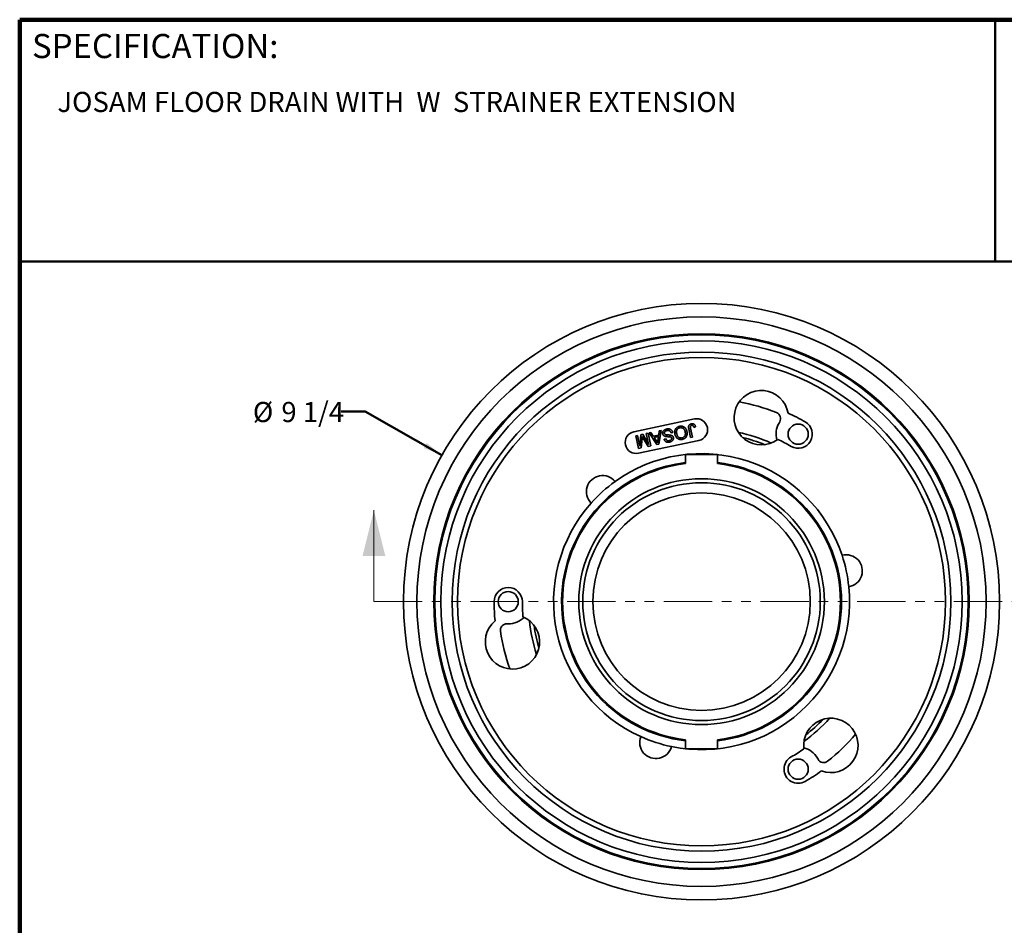
# Model space of a CAD drawing. Units: inches. Extents: x 1.3 to 67.2, y 0.5 to 87.5.
# Drawn here: x 3.2 to 43.9, y 50 to 87.5 of the extents above; entities that cross this region are included whole.
import ezdxf

# ---------------------------------------------------------------- set-up
doc = ezdxf.new("R2010")
doc.units = ezdxf.units.IN
doc.header["$LTSCALE"] = 8
doc.header["$MEASUREMENT"] = 0
doc.linetypes.add('PHANTOM', pattern=[0.5, 0.25, -0.05, 0.05, -0.05, 0.05, -0.05])
doc.styles.add('SLDTEXTSTYLE1', font='TXT', dxfattribs={"width": 0.605})
doc.dimstyles.new('SLDDIMSTYLE0', dxfattribs={"dimtxt": 0.808919, "dimasz": 0.8, "dimexe": 0, "dimexo": 0.0625, "dimgap": 0.20223, "dimtad": 0, "dimtih": 1, "dimtoh": 1, "dimlfac": 0.375, "dimrnd": 1e-09, "dimzin": 12, "dimdsep": 46, "dimlunit": 5, "dimtxsty": 'SLDTEXTSTYLE1', "dimsah": 1, "dimcen": 0, "dimadec": 0, "dimazin": 3, "dimtfac": 1, "dimtdec": 3, "dimtofl": 0, "dimtmove": 0, "dimatfit": 3, "dimfxl": 0, "dimfrac": 2, "dimtolj": 1, "dimtzin": 12, "dimarcsym": 0})

# ---------------------------------------------------------------- blocks, each defined once
blk = doc.blocks.new('_D')
at = {"color": 7, "linetype": 'Continuous', "lineweight": 50}
for p, q in [((17.488, 71.289), (16.488, 71.289)), ((20.666, 69.495), (17.488, 71.289))]:
    blk.add_line(p, q, dxfattribs=at)
blk.add_solid([(20.666, 69.495), (20.028, 69.993), (19.91, 69.784)], dxfattribs=at)
at = {"color": 7, "linetype": 'Continuous', "lineweight": 50, "char_height": 0.8333, "attachment_point": 1, "style": 'SLDTEXTSTYLE1'}
for s, insert in [('%%c', (12.838, 71.69)), ('9 1/4', (14.019, 71.69))]:
    blk.add_mtext(s, dxfattribs=dict(at, insert=insert))

msp = doc.modelspace()

# ---------------------------------------------------------------- linework, layer by layer
at = {"color": 7, "linetype": 'Continuous', "lineweight": 100}
for p in [(67.1875, 87.5), (3.1875, 0.5)]:
    msp.add_line(p, (3.1875, 87.5), dxfattribs=at)
at = {"color": 7, "linetype": 'Continuous', "lineweight": 50}
for p, q in [((43.5625, 87.5), (43.5625, 77.5)), ((3.1875, 77.5), (67.1875, 77.5))]:
    msp.add_line(p, q, dxfattribs=at)
at = {"color": 7, "linetype": 'Continuous', "lineweight": 35}
for p, q in [((31.1105191, 70.9869607), (28.6064613, 70.4547068)), ((29.7397683, 70.5150529), (29.6424567, 69.9430414)), ((29.6608342, 70.498275), (29.7397683, 70.5150529)), ((30.956439, 70.2223369), (30.880343, 70.5803403)), ((30.9537226, 70.6009075), (31.0308293, 70.2381491)), ((31.1596396, 70.6630099), (31.0870237, 70.63885)), ((34.6439462, 70.8683132), (34.6142687, 70.8169102)), ((28.6869974, 70.2912795), (28.7613877, 70.3070917)), ((28.7991199, 69.7637846), (28.6869974, 70.2912795)), ((28.7613877, 70.3070917), (28.8562606, 69.8607498)), ((28.7949679, 69.567853), (31.2990257, 70.1001069)), ((28.8562606, 69.8607498), (28.9021375, 70.337009)), ((28.9021375, 70.337009), (28.9799092, 70.3535399)), ((28.9495032, 70.176002), (28.9100713, 69.787368)), ((28.9799092, 70.3535399), (29.2146866, 69.9369356)), ((29.1944241, 69.8478091), (28.9978196, 70.1928985)), ((29.1198137, 70.3832775), (29.1942041, 70.3990897)), ((29.2146866, 69.9369356), (29.1198137, 70.3832775)), ((29.1942041, 70.3990897), (29.3063266, 69.8715947)), ((29.2369996, 70.4081861), (29.3159337, 70.4249641)), ((29.5585562, 69.9252078), (29.2369996, 70.4081861)), ((29.3159337, 70.4249641), (29.4104524, 70.2754155)), ((29.4104524, 70.2754155), (29.635314, 70.3232113)), ((29.6258496, 70.2575849), (29.4457912, 70.2193123)), ((29.4457912, 70.2193123), (29.5265083, 70.0915691)), ((29.6028935, 70.1000743), (29.6258496, 70.2575849)), ((29.635314, 70.3232113), (29.6608342, 70.498275)), ((29.863062, 70.1454351), (29.9374523, 70.1612472)), ((30.2203781, 70.4263656), (30.1459877, 70.4105534)), ((31.0308293, 70.2381491), (30.956439, 70.2223369)), ((28.9100713, 69.787368), (28.7991199, 69.7637846)), ((29.3063266, 69.8715947), (29.1944241, 69.8478091)), ((29.6424567, 69.9430414), (29.5585562, 69.9252078)), ((30.7414587, 69.513707), (30.7414587, 69.1415955)), ((32.074792, 69.513707), (30.7414587, 69.513707)), ((32.074792, 69.1415955), (32.074792, 69.513707)), ((23.3487702, 62.513707), (23.4081253, 62.513707)), ((30.7414587, 57.7191518), (30.7414587, 57.3470403)), ((32.074792, 57.3470403), (32.074792, 57.7191518)), ((30.7414587, 57.3470403), (32.074792, 57.3470403)), ((36.2316595, 56.9091007), (36.2019819, 56.9605038))]:
    msp.add_line(p, q, dxfattribs=at)
at = {"color": 7, "linetype": 'Continuous', "lineweight": 18}
msp.add_line((17.8478313, 63.4303737), (17.8478313, 67.2099012), dxfattribs=at)
at = {"color": 7, "linetype": 'PHANTOM', "lineweight": 18}
msp.add_line((17.8478313, 63.4303737), (44.8613727, 63.4303737), dxfattribs=at)
at = {"color": 7, "linetype": 'Continuous', "lineweight": 35}
for centre, radius in [((31.4081253, 63.4303737), 12.3357403), ((31.4081253, 63.4303737), 11.778679), ((31.4081253, 63.4303737), 11.0833333), ((31.4081253, 63.4303737), 11.040378), ((31.4081253, 63.4303737), 10.7890893), ((31.4081253, 63.4303737), 10.3211874), ((31.4081253, 63.4303737), 10.1007081), ((35.4081253, 70.3585769), 0.4166667), ((31.4081253, 63.4303737), 5.0833333), ((31.4081253, 63.4303737), 4.9166667), ((31.4081253, 63.4303737), 4.5), ((23.4081253, 63.4303737), 0.4166667), ((35.4081253, 56.5021704), 0.4166667)]:
    msp.add_circle(centre, radius, dxfattribs=at)
for centre, radius, start, end in [((33.8802613, 71.0388258), 1.125, 9.84688532, 307.25488569), ((31.2047724, 70.5435338), 0.4533333, 282, 102), ((34.4130061, 71.0016466), 0.2666667, 330, 68.35290109), ((31.4081253, 63.4303737), 8.5833333, 60, 65.34502897), ((35.4081253, 70.3585769), 0.9166667, 150, 195.32844384), ((35.4081253, 70.3585769), 0.5833333, 240, 60), ((28.7007146, 70.0112799), 0.4533333, 102, 282), ((31.4081253, 63.4303737), 7, 68.05316507, 75.94683493), ((31.4081253, 63.4303737), 7.4166667, 60, 64.84007884), ((31.4081253, 63.4303737), 6.1224318, 18.24197763, 125.75802237), ((31.4081253, 63.4303737), 5.75, 96.65796281, 263.34203719), ((31.4081253, 63.4303737), 5.75, 276.65796281, 83.34203719), ((27.3114188, 67.9802272), 0.6666667, 38.87901119, 225.12098881), ((31.4081253, 63.4303737), 6.1224318, 125.75802237, 138.24197763), ((31.4081253, 63.4303737), 6.1224318, 138.24197763, 245.75802237), ((37.3967673, 64.7032988), 0.6666667, 278.87901119, 105.12098881), ((31.4081253, 63.4303737), 6.1224318, 5.75802237, 18.24197763), ((23.4081253, 63.4303737), 0.5833333, 0, 180), ((31.4081253, 63.4303737), 6.1224318, 258.24197763, 5.75802237), ((31.4081253, 63.4303737), 8.5833333, 180, 185.34502897), ((31.4081253, 63.4303737), 7.4166667, 180, 184.84007884), ((23.5829445, 61.7670801), 1.125, 129.84688532, 67.25488569), ((23.4081253, 63.4303737), 0.9166667, 270, 315.32844384), ((23.3487702, 62.2470403), 0.2666667, 90, 188.35290109), ((31.4081253, 63.4303737), 7, 188.05316507, 195.94683493), ((36.7611702, 57.485215), 1.125, 249.84688532, 187.25488569), ((31.4081253, 63.4303737), 7, 308.05316507, 315.94683493), ((29.5161898, 57.607595), 0.6666667, 158.87901119, 345.12098881), ((31.4081253, 63.4303737), 6.1224318, 245.75802237, 258.24197763), ((31.4081253, 63.4303737), 7.4166667, 300, 304.84007884), ((35.4081253, 56.5021704), 0.9166667, 30, 75.32844384), ((35.4081253, 56.5021704), 0.5833333, 120, 300), ((36.4625996, 57.0424341), 0.2666667, 210, 308.35290109), ((31.4081253, 63.4303737), 8.5833333, 300, 305.34502897)]:
    msp.add_arc(centre, radius, start, end, dxfattribs=at)
at = {"color": 8, "linetype": 'Continuous', "lineweight": 35}
for radius, start, end in [(8.4124313, 68.35290109, 79.31514778), (7.1666667, 66.27881245, 77.72118755), (5.7924486, 96.60895309, 222), (5.7924486, 276.60895309, 83.39104691), (7.1666667, 186.27881245, 197.72118755), (8.4124313, 188.35290109, 199.31514778), (5.7924486, 222, 263.39104691), (7.1666667, 306.27881245, 317.72118755), (8.4124313, 308.35290109, 319.31514778)]:
    msp.add_arc((31.4081253, 63.4303737), radius, start, end, dxfattribs=at)
at = {"color": 7, "linetype": 'Continuous', "lineweight": 35}
for points, knots in [([(29.8008647, 70.3715428), (29.7992921, 70.3819973), (29.7961458, 70.4029135), (29.8005081, 70.434575), (29.8105261, 70.4646931), (29.8268154, 70.4920495), (29.8481458, 70.5153201), (29.8729283, 70.5345215), (29.9001231, 70.5496551), (29.9289577, 70.5614688), (29.9491046, 70.5663284), (29.959177, 70.568758)], [0, 0, 0, 0, 0.1119420746, 0.2239602822, 0.3359417403, 0.4478390563, 0.5597766453, 0.6697917394, 0.7798353189, 0.8899289647, 1, 1, 1, 1]), ([(29.97539, 70.5085895), (29.9675382, 70.506672), (29.9518307, 70.502836), (29.9294697, 70.4932111), (29.9089489, 70.4801578), (29.8925777, 70.4644851), (29.8811586, 70.4469269), (29.8749226, 70.4288538), (29.8717305, 70.4098674), (29.8735712, 70.3972534), (29.8744914, 70.3909477)], [0, 0, 0, 0, 0.1400535058, 0.280180336, 0.4201903096, 0.560091068, 0.6700413668, 0.7800696184, 0.8900569052, 1, 1, 1, 1]), ([(29.959177, 70.568758), (29.9714917, 70.571079), (29.9961171, 70.5757203), (30.0337258, 70.5778765), (30.071313, 70.5750495), (30.1078039, 70.5651883), (30.1411565, 70.547796), (30.1696335, 70.5236276), (30.1927686, 70.494695), (30.210246, 70.4618981), (30.2170004, 70.4382107), (30.2203781, 70.4263656)], [0, 0, 0, 0, 0.1120836727, 0.2241322375, 0.3361609394, 0.4481256936, 0.5600639465, 0.6700089741, 0.7799919636, 0.8899825602, 1, 1, 1, 1]), ([(30.1459877, 70.4105534), (30.143288, 70.4183153), (30.1378886, 70.4338383), (30.1263824, 70.4556884), (30.1120315, 70.4758716), (30.0929755, 70.4918829), (30.0685518, 70.504112), (30.0397006, 70.5118606), (30.0072536, 70.5139468), (29.9860121, 70.5103754), (29.97539, 70.5085895)], [0, 0, 0, 0, 0.1120754477, 0.2241418522, 0.3361440378, 0.4481157504, 0.5600757865, 0.7066470913, 0.8533045688, 1, 1, 1, 1]), ([(30.3050755, 70.3604325), (30.3027015, 70.3733739), (30.2979536, 70.3992551), (30.2963154, 70.4387855), (30.2994503, 70.4781835), (30.3079645, 70.5168145), (30.3221884, 70.5537497), (30.3421279, 70.5871108), (30.3671884, 70.6158204), (30.3961165, 70.6393639), (30.4276868, 70.6591438), (30.461884, 70.6741984), (30.4859467, 70.6802553), (30.4979785, 70.6832838)], [0, 0, 0, 0, 0.0933669422, 0.1867232986, 0.2800677578, 0.3734065036, 0.4667168583, 0.5600040402, 0.6479836283, 0.7359843028, 0.8239833715, 0.9119887807, 1, 1, 1, 1]), ([(30.5112327, 70.6224863), (30.4998195, 70.619519), (30.4769956, 70.6135849), (30.4456692, 70.5965965), (30.4186886, 70.573487), (30.3973981, 70.5450578), (30.3820093, 70.5132852), (30.3737057, 70.4791989), (30.3711817, 70.4445303), (30.3730967, 70.4098053), (30.3774176, 70.3870797), (30.3795782, 70.3757164)], [0, 0, 0, 0, 0.1119952566, 0.22396751, 0.3359186523, 0.4478879192, 0.5598581979, 0.6698540429, 0.7798591696, 0.8899236521, 1, 1, 1, 1]), ([(30.4979785, 70.6832838), (30.510734, 70.6855197), (30.5362422, 70.689991), (30.575242, 70.6899003), (30.6137022, 70.683896), (30.6507362, 70.6718142), (30.6853635, 70.6539823), (30.7184455, 70.6292808), (30.7479709, 70.5971231), (30.773181, 70.5588517), (30.7928355, 70.5172911), (30.8004229, 70.4877202), (30.8042168, 70.4729339)], [0, 0, 0, 0, 0.0933568941, 0.1866932449, 0.2800380305, 0.3733680028, 0.466695524, 0.560030317, 0.6699961913, 0.7800008861, 0.8899950902, 1, 1, 1, 1]), ([(30.7296468, 70.4579671), (30.7269654, 70.4691317), (30.7216024, 70.4914619), (30.7086171, 70.5234661), (30.6913723, 70.553382), (30.6688599, 70.5796865), (30.6417464, 70.6008264), (30.6114094, 70.6166064), (30.5786464, 70.6256422), (30.5446403, 70.6280284), (30.5223696, 70.6243339), (30.5112327, 70.6224863)], [0, 0, 0, 0, 0.1120602018, 0.2241315863, 0.3361306733, 0.4481137581, 0.560097315, 0.6700673199, 0.7800322439, 0.8900000968, 1, 1, 1, 1]), ([(30.880343, 70.5803403), (30.8783934, 70.5901669), (30.8744942, 70.6098195), (30.8712902, 70.6397309), (30.871184, 70.6698432), (30.8766039, 70.6996129), (30.8892775, 70.7270091), (30.9086619, 70.7498939), (30.932668, 70.7673266), (30.9593776, 70.7803208), (30.9785038, 70.7850771), (30.9880669, 70.7874553)], [0, 0, 0, 0, 0.1120817882, 0.2241559779, 0.336180927, 0.4481010399, 0.5600007877, 0.6699294176, 0.7799114086, 0.8899550571, 1, 1, 1, 1]), ([(30.9979398, 70.7259391), (30.9918369, 70.724221), (30.9796342, 70.7207855), (30.9640114, 70.709479), (30.9523022, 70.6943049), (30.946119, 70.676086), (30.9452347, 70.6570557), (30.9470545, 70.6381968), (30.949984, 70.6194771), (30.9524764, 70.6070976), (30.9537226, 70.6009075)], [0, 0, 0, 0, 0.1249134314, 0.2497649563, 0.3746808958, 0.4994949433, 0.6244830342, 0.7496415785, 0.874813888, 1, 1, 1, 1]), ([(30.9880669, 70.7874553), (30.9970081, 70.7890442), (31.0148856, 70.7922211), (31.0422485, 70.7923522), (31.0691667, 70.7873564), (31.0943079, 70.7763208), (31.115778, 70.7594557), (31.1325593, 70.7382075), (31.1449172, 70.7143947), (31.1539435, 70.6891463), (31.157741, 70.6717216), (31.1596396, 70.6630099)], [0, 0, 0, 0, 0.1120520966, 0.224043162, 0.3360223248, 0.4479320521, 0.5598116568, 0.6697913774, 0.7798444207, 0.8899306044, 1, 1, 1, 1]), ([(31.0870237, 70.63885), (31.0850212, 70.6464283), (31.0810166, 70.6615832), (31.0725361, 70.6835128), (31.0624762, 70.702694), (31.0488613, 70.7171161), (31.0330366, 70.7253836), (31.0154118, 70.7285977), (31.0037667, 70.7268258), (30.9979398, 70.7259391)], [0, 0, 0, 0, 0.1669641839, 0.3338942606, 0.5006278174, 0.625425558, 0.7502309794, 0.875022623, 1, 1, 1, 1]), ([(28.9575808, 70.2652995), (28.9561704, 70.2486219), (28.9536518, 70.2188402), (28.9507709, 70.1890915), (28.9495032, 70.176002)], [0, 0, 0, 0, 0.5599969212, 1, 1, 1, 1]), ([(28.9978196, 70.1928985), (28.9902278, 70.2063686), (28.9766709, 70.2304225), (28.9634139, 70.2546427), (28.9575808, 70.2652995)], [0, 0, 0, 0, 0.5600018537, 1, 1, 1, 1]), ([(29.5875692, 69.9949894), (29.5878833, 70.0049257), (29.5885115, 70.0248008), (29.593105, 70.0600629), (29.5991811, 70.0848997), (29.6028935, 70.1000743)], [0, 0, 0, 0, 0.2800190208, 0.5601098104, 1, 1, 1, 1]), ([(29.919483, 70.2634522), (29.9091606, 70.2660454), (29.8885239, 70.2712297), (29.8595307, 70.2850061), (29.8359962, 70.303407), (29.8189158, 70.3248965), (29.8071776, 70.3472514), (29.8029692, 70.3634451), (29.8008647, 70.3715428)], [0, 0, 0, 0, 0.1868133219, 0.3734766676, 0.5599535475, 0.7065992287, 0.8532854193, 1, 1, 1, 1]), ([(30.0917154, 70.0314659), (30.0812048, 70.0294918), (30.060185, 70.0255439), (30.0280741, 70.0238163), (29.996018, 70.0259456), (29.9645494, 70.0327055), (29.9350835, 70.0453618), (29.9093138, 70.0641822), (29.888383, 70.0879027), (29.8721763, 70.1152196), (29.8660996, 70.1353651), (29.863062, 70.1454351)], [0, 0, 0, 0, 0.1120747448, 0.2241341291, 0.3362164834, 0.4482074456, 0.5601120456, 0.6699950974, 0.7799694624, 0.8900149229, 1, 1, 1, 1]), ([(29.8744914, 70.3909477), (29.8761207, 70.3849521), (29.8793773, 70.3729683), (29.8901305, 70.3574742), (29.9052464, 70.3446798), (29.9244551, 70.3361823), (29.9387124, 70.3331789), (29.9458452, 70.3316763)], [0, 0, 0, 0, 0.1867756217, 0.373321373, 0.5597660246, 0.7797547764, 1, 1, 1, 1]), ([(30.1419579, 70.2367444), (30.1342059, 70.2400247), (30.1186769, 70.2465958), (30.0934992, 70.2497412), (30.0684565, 70.2523216), (30.0432376, 70.2533915), (30.009947, 70.2545539), (29.9684995, 70.2561509), (29.9358195, 70.2610188), (29.919483, 70.2634522)], [0, 0, 0, 0, 0.1116664536, 0.2236904756, 0.3357464648, 0.4478068504, 0.5598708642, 0.7799833978, 1, 1, 1, 1]), ([(29.9374523, 70.1612472), (29.9402558, 70.1536237), (29.9458612, 70.1383813), (29.9594225, 70.1179077), (29.9776155, 70.1014051), (30.0001992, 70.0906194), (30.0251517, 70.0865133), (30.0507381, 70.0870356), (30.0674572, 70.0901461), (30.0758195, 70.0917018)], [0, 0, 0, 0, 0.14009806598, 0.28011129671, 0.41994710253, 0.55974079389, 0.70636068078, 0.85313357098, 1, 1, 1, 1]), ([(29.9458452, 70.3316763), (29.9580308, 70.3301422), (29.9824072, 70.3270732), (30.0192385, 70.3254541), (30.0582075, 70.3235345), (30.0994077, 70.3207594), (30.1278206, 70.3151196), (30.1420225, 70.3123006)], [0, 0, 0, 0, 0.18663968186, 0.37335578614, 0.56007407881, 0.78010702131, 1, 1, 1, 1]), ([(30.0758195, 70.0917018), (30.0829579, 70.0933716), (30.0972353, 70.0967114), (30.117933, 70.1042864), (30.1374205, 70.1146115), (30.1530826, 70.1280816), (30.1636367, 70.1438093), (30.1705916, 70.1597071), (30.1732535, 70.1770325), (30.171603, 70.1884533), (30.1707776, 70.1941652)], [0, 0, 0, 0, 0.1401515091, 0.2803143954, 0.4203966212, 0.5602151246, 0.6701979795, 0.7801418547, 0.8900413882, 1, 1, 1, 1]), ([(30.2441347, 70.2148381), (30.245648, 70.2049458), (30.2486754, 70.1851557), (30.2444718, 70.1552002), (30.2349207, 70.1267181), (30.219082, 70.1010458), (30.1958031, 70.0773923), (30.1655798, 70.0573386), (30.1297794, 70.040971), (30.1044043, 70.0346345), (30.0917154, 70.0314659)], [0, 0, 0, 0, 0.1119765952, 0.2240142739, 0.3359964512, 0.4478893592, 0.5598357705, 0.7064915527, 0.8532300494, 1, 1, 1, 1]), ([(30.1707776, 70.1941652), (30.16953, 70.1989537), (30.167034, 70.2085343), (30.159982, 70.2205065), (30.1515209, 70.2300729), (30.1451475, 70.2345193), (30.1419579, 70.2367444)], [0, 0, 0, 0, 0.2799126576, 0.5600504272, 0.7798287715, 1, 1, 1, 1]), ([(30.1420225, 70.3123006), (30.1509388, 70.3096386), (30.1687681, 70.3043157), (30.1936392, 70.2913247), (30.213764, 70.2746778), (30.2283262, 70.255612), (30.2386735, 70.2361109), (30.242315, 70.2219265), (30.2441347, 70.2148381)], [0, 0, 0, 0, 0.1867290507, 0.3733882527, 0.5599503145, 0.706536792, 0.8533476223, 1, 1, 1, 1]), ([(30.6126589, 70.1421959), (30.5996603, 70.1399012), (30.5736652, 70.1353121), (30.5339194, 70.1357747), (30.4947638, 70.1420605), (30.4571039, 70.1546267), (30.4219927, 70.1731709), (30.3912742, 70.1971502), (30.3654568, 70.2252468), (30.3442722, 70.2560415), (30.3270432, 70.2891871), (30.3137908, 70.3241526), (30.3079807, 70.3483389), (30.3050755, 70.3604325)], [0, 0, 0, 0, 0.0933402431, 0.1866655134, 0.2799705089, 0.3732957204, 0.4666106813, 0.5599083805, 0.6478981498, 0.7359048087, 0.8239228007, 0.9119577844, 1, 1, 1, 1]), ([(30.3795782, 70.3757164), (30.3823392, 70.3642999), (30.3878604, 70.3414713), (30.4006626, 70.3085568), (30.4176238, 70.2775984), (30.4393805, 70.2497122), (30.4661087, 70.2267601), (30.4970109, 70.2102944), (30.5303185, 70.2004296), (30.5650943, 70.1974664), (30.5878966, 70.2011359), (30.599299, 70.2029709)], [0, 0, 0, 0, 0.11209195216, 0.22414109848, 0.33618474047, 0.44818458301, 0.56012688767, 0.67008429938, 0.78005548967, 0.89001489205, 1, 1, 1, 1]), ([(30.599299, 70.2029709), (30.6090947, 70.2054847), (30.6286886, 70.2105131), (30.6561251, 70.2238138), (30.6808369, 70.2415791), (30.7019719, 70.2634226), (30.719833, 70.2880982), (30.7322669, 70.3179616), (30.7386558, 70.3514479), (30.7395379, 70.3872372), (30.7363836, 70.422879), (30.7318924, 70.4462711), (30.7296468, 70.4579671)], [0, 0, 0, 0, 0.0933171003, 0.18665985769, 0.2799573405, 0.37329505459, 0.46662738081, 0.55988833471, 0.66986231071, 0.7798762133, 0.8899378233, 1, 1, 1, 1]), ([(30.8042168, 70.4729339), (30.8067281, 70.4597532), (30.8117508, 70.4333911), (30.8143651, 70.3931371), (30.8122249, 70.3528816), (30.8046118, 70.3132326), (30.7903595, 70.2754163), (30.7702734, 70.2412745), (30.7457031, 70.2112101), (30.7170121, 70.1861289), (30.6845317, 70.166301), (30.6495264, 70.1512795), (30.6249475, 70.1452236), (30.6126589, 70.1421959)], [0, 0, 0, 0, 0.0933628487, 0.1867297784, 0.2800670707, 0.3734020544, 0.4667040937, 0.5600034445, 0.6480023087, 0.7359914654, 0.8239718955, 0.9119924287, 1, 1, 1, 1]), ([(29.5265083, 70.0915691), (29.5379268, 70.0735537), (29.5583168, 70.0413835), (29.578631, 70.0091653), (29.5875692, 69.9949894)], [0, 0, 0, 0, 0.5600020731, 1, 1, 1, 1])]:
    msp.add_open_spline(points, degree=3, knots=knots, dxfattribs=at)
at = {"color": 7, "linetype": 'Continuous', "lineweight": 18}
msp.add_solid([(17.8478313, 67.2099012), (17.3753903, 65.3201374), (18.3202722, 65.3201374)], dxfattribs=at)

# ---------------------------------------------------------------- texts
at = {"color": 7, "linetype": 'Continuous', "lineweight": 0, "insert": (3.6976522, 86.9118789), "char_height": 1, "attachment_point": 1, "style": 'SLDTEXTSTYLE1'}
msp.add_mtext('SPECIFICATION:', dxfattribs=at)
at = {"color": 7, "linetype": 'Continuous', "lineweight": 50, "insert": (4.7476192, 84.5149714), "char_height": 0.833333333, "attachment_point": 1, "style": 'SLDTEXTSTYLE1'}
msp.add_mtext('JOSAM FLOOR DRAIN WITH  W  STRAINER EXTENSION', dxfattribs=at)

# ---------------------------------------------------------------- dimensions: what is measured, and where the dimension line sits
at = {"color": 7, "linetype": 'Continuous', "lineweight": 50}
dim = msp.add_diameter_dim_2p(p1=(42.1502354, 57.3659232), p2=(20.6660152, 69.4948241), dimstyle='SLDDIMSTYLE0', dxfattribs=at)
dim.commit()
dim.dimension.update_dxf_attribs({"geometry": '_D', "text_midpoint": (14.663107, 71.289106), "dimtype": 163})

doc.saveas('drawing.dxf')
